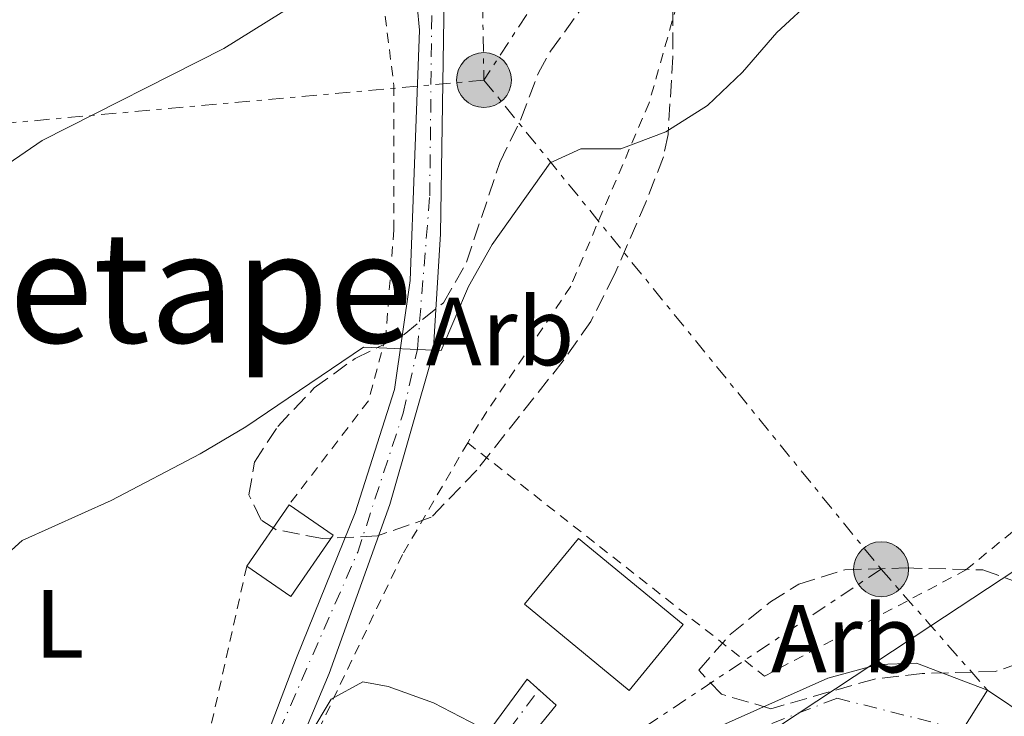
# Model space of a CAD drawing. Units: metres. Extents: x 586455 to 589876, y 4770621 to 4772978.
# Drawn here: x 586966 to 587068, y 4771080 to 4771152 of the extents above; entities that cross this region are included whole.
import ezdxf
from ezdxf.enums import TextEntityAlignment as Align

# ---------------------------------------------------------------- set-up
doc = ezdxf.new("R2010")
doc.units = ezdxf.units.M
doc.header["$MEASUREMENT"] = 0
for name, pattern in [('DGN Style 2', [1.7399219301090239, 1.043953158065414, -0.6959687720436097]), ('DGN Style 3', [2.435890702152634, 1.739921930109024, -0.6959687720436097]), ('DGN Style 4', [2.7856150101045474, 1.391937544087219, -0.6959687720436097, 0.001739921930109024, -0.6959687720436097]), ('DGN Style 7', [3.4798438602180486, 1.565929737098122, -0.6959687720436097, 0.5219765790327072, -0.6959687720436097])]:
    doc.linetypes.add(name, pattern=pattern)
for name, color, linetype, lineweight in [('Borda', 1, 'Continuous', 13), ('Curva de nivel intermedia', 30, 'Continuous', 0), ('Edificio', 1, 'Continuous', 13), ('Eje pista pavimentada', 7, 'DGN Style 4', 0), ('Etiqueta de uso rústico', 92, 'Continuous', 0), ('Etiqueta de zona arbolada', 92, 'Continuous', 0), ('Gasoducto', 7, 'Continuous', 13), ('Línea de pista pavimentada', 7, 'Continuous', 0), ('Línea eléctrica', 6, 'DGN Style 7', 0), ('Nave industrial', 1, 'Continuous', 13), ('pavimentado', 23, 'Continuous', 0), ('Poste tendido eléctrico', 7, 'Continuous', 0), ('Tela metálica o alambrada', 7, 'DGN Style 2', 0), ('Texto de rotulación de espacio menor sin especificar', 7, 'Continuous', 0), ('Zona arbolada', 92, 'DGN Style 3', 0)]:
    doc.layers.add(name, color=color, linetype=linetype, lineweight=lineweight)
doc.styles.add('Style-Arial', font='arial.ttf')

# ---------------------------------------------------------------- blocks, each defined once
blk = doc.blocks.new('5PELE')
at = {"layer": 'Nave industrial', "linetype": 'Continuous', "lineweight": 0}
h = blk.add_hatch(color=9, dxfattribs=at)
edge = h.paths.add_edge_path()
edge.add_arc((-2.000000476837158e-05, 0), 0.2850000000000001, 0, 360)
at = {"layer": 'Nave industrial', "color": 252, "linetype": 'Continuous', "lineweight": 0}
blk.add_circle((-2.000000476837158e-05, 0), 0.2850000000000001, dxfattribs=at)

msp = doc.modelspace()

# ---------------------------------------------------------------- linework, layer by layer
at = {"layer": 'Borda', "color": 23, "linetype": 'Continuous', "lineweight": 0, "elevation": 516.7200000000012, "flags": 128}
msp.add_lwpolyline([(587060.8700000001, 4771073.609999999), (587066.4600000001, 4771082.52)], dxfattribs=at)
at = {"layer": 'Borda', "color": 1, "linetype": 'Continuous', "lineweight": 13}
msp.add_polyline3d([(587074.8200000003, 4771085.439999999, 513.3399999999965), (587085.5899999999, 4771077.869999999, 511.3899999999995), (587082, 4771072.16, 511.3899999999995), (587077.9100000003, 4771074.890000001, 516.7200000000012), (587074.0599999996, 4771068.77, 516.7200000000012), (587067.6699999999, 4771058.640000001, 516.7200000000012), (587059.3499999996, 4771063.869999999, 516.7200000000012), (587056.0499999998, 4771065.949999999, 516.7200000000012), (587060.1299999999, 4771072.439999999, 516.7200000000012), (587060.8700000001, 4771073.609999999, 516.7200000000012), (587066.4600000001, 4771082.52, 516.7200000000012), (587071, 4771079.49, 516.7200000000012)], close=True, dxfattribs=at)
at = {"layer": 'Borda', "color": 23, "linetype": 'Continuous', "lineweight": 0}
msp.add_polyline3d([(587066.4600000001, 4771082.52, 516.7200000000012), (587071, 4771079.49, 516.7200000000012), (587074.8200000003, 4771085.439999999, 513.3399999999965), (587085.5899999999, 4771077.869999999, 511.3899999999995), (587082, 4771072.16, 511.3899999999995), (587077.9100000003, 4771074.890000001, 516.7200000000012), (587074.0599999996, 4771068.77, 516.7200000000012)], dxfattribs=at)
at = {"layer": 'Curva de nivel intermedia', "color": 30, "linetype": 'Continuous', "lineweight": 0, "flags": 128}
for points, elevation in [([(586954.8099999992, 4771087.59), (586966.3499999995, 4771098.050000002), (586975.600000001, 4771102.2), (586984.8300000001, 4771107.029999998), (586989.5599999996, 4771109.84), (587001.7600000014, 4771118.09), (587009.8000000014, 4771117.770000001), (587012.6300000012, 4771124.390000001), (587015.0899999999, 4771128.74), (587021.1000000002, 4771137.220000001), (587024.300000001, 4771138.680000001), (587028.4500000018, 4771138.680000001), (587033.120000001, 4771140.439999999), (587037.4200000016, 4771143.159999999), (587041.0700000017, 4771146.630000001), (587044.600000001, 4771150.759999999), (587052.5800000007, 4771158.109999998)], 510), ([(586959.5700000002, 4771133.479999999), (586968.4200000016, 4771139.55), (586987.2700000008, 4771149.09), (586996.3300000001, 4771154.76)], 505.0000000000001), ([(586935.0900000005, 4771045.829999999), (586967.6400000014, 4771063.180000001), (586976.9000000019, 4771067.680000001), (586989.4900000005, 4771072.65), (586992.8299999997, 4771072.87), (586994.4200000011, 4771073.869999999), (586996.1700000013, 4771077.880000001), (586998.410000001, 4771081.599999999), (587001.6699999998, 4771083.369999998), (587004.3200000008, 4771082.899999999), (587009.0200000014, 4771081.210000002), (587013.6600000015, 4771078.8), (587018.3100000008, 4771076.079999999), (587022.3499999997, 4771073.119999998), (587024.5700000015, 4771070.720000001), (587026.7999999999, 4771066.249999999), (587028.6799999997, 4771056.019999999), (587029.0100000006, 4771050.9), (587029.2699999998, 4771045.59), (587028.9800000016, 4771029.670000001), (587030.9400000018, 4771019.409999999), (587032.2800000006, 4771014.220000001), (587035.1500000006, 4771010.400000001), (587042.4800000021, 4771009.939999999)], 515.0000000000001)]:
    msp.add_lwpolyline(points, dxfattribs=dict(at, elevation=elevation))
at = {"layer": 'Edificio', "color": 1, "linetype": 'Continuous', "lineweight": 13, "extrusion": (-0.07676607542191438, 0.0529879042757669, 0.9956401215623942), "elevation": 208261.3831210543, "flags": 128}
msp.add_lwpolyline([(-4259988.253634295, -2217448.251352903), (-4259980.52565267, -2217448.251352901), (-4259980.521990653, -2217453.82609833), (-4259988.249972278, -2217453.82609833), (-4259988.253634295, -2217448.251352903)], close=True, dxfattribs=at)
at = {"layer": 'Edificio', "color": 51, "linetype": 'Continuous', "lineweight": 13, "extrusion": (-0.07676607542191438, 0.0529879042757669, 0.9956401215623942), "elevation": 208261.3831210542, "flags": 128}
msp.add_lwpolyline([(-4259988.249972278, -2217453.82609833), (-4259988.253634295, -2217448.251352903), (-4259980.52565267, -2217448.251352901), (-4259980.521990653, -2217453.82609833)], dxfattribs=at)
at = {"layer": 'Edificio', "color": 51, "linetype": 'Continuous', "lineweight": 13, "elevation": 514.1699999999983, "flags": 128}
msp.add_lwpolyline([(586989.6399999997, 4771095.390000001), (586994.0300000003, 4771101.75)], dxfattribs=at)
at = {"layer": 'Edificio', "color": 1, "linetype": 'Continuous', "lineweight": 13, "extrusion": (0.0367222597841035, -0.03021655929629077, 0.9988685775319207), "elevation": -122091.1709739267, "flags": 128}
msp.add_lwpolyline([(4057189.65834598, 2575307.627360117), (4057180.813386963, 2575307.627360116), (4057180.824161461, 2575321.716039398), (4057189.661398565, 2575321.709692686), (4057189.65834598, 2575307.627360117)], close=True, dxfattribs=at)
at = {"layer": 'Edificio', "color": 51, "linetype": 'Continuous', "lineweight": 13, "extrusion": (0.0367222597841035, -0.03021655929629077, 0.9988685775319207), "elevation": -122091.1709739267, "flags": 128}
msp.add_lwpolyline([(4057180.813386963, 2575307.627360116), (4057180.824161461, 2575321.716039398), (4057189.661398565, 2575321.709692686), (4057189.65834598, 2575307.627360117), (4057180.813386963, 2575307.627360116)], dxfattribs=at)
at = {"layer": 'Eje pista pavimentada', "color": 7, "linetype": 'DGN Style 4', "lineweight": 0, "extrusion": (-0.2153943272116983, 0.2591255359814209, 0.9415196441962119), "elevation": 1110353.031474831, "flags": 128}
msp.add_lwpolyline([(-3501218.457469344, -3100984.004593698), (-3501233.728125185, -3100987.565867365), (-3501254.265563374, -3100992.789068743)], dxfattribs=at)
at = {"layer": 'Eje pista pavimentada', "color": 7, "linetype": 'DGN Style 4', "lineweight": 0}
for points in [[(586980.3799999976, 4771038.640000001, 519.8300000000017), (586982.0799999984, 4771045.810000001, 518.5599999999978), (586991.2800000008, 4771072.77, 515), (586993.0100000007, 4771078.25, 514.2500000000001), (587001.149999999, 4771096.84, 511.7799999999987), (587005.8699999999, 4771111.270000001, 510.320000000007), (587007.3400000005, 4771117.880000002, 510.0000000000001), (587008.6200000013, 4771133.800000001, 508.2899999999936), (587008.8500000016, 4771154.230000001, 505.9400000000024), (587009.5399999977, 4771167.670000001, 504.7100000000065)], [(586997.6900000012, 4771053.320000002, 517.5200000000041), (587004.0399999992, 4771059.07, 516.9600000000064), (587020.9200000014, 4771068.359999999, 515.3200000000071), (587036.0399999979, 4771075.960000001, 513.8600000000006), (587050.8500000006, 4771081.689999999, 512.8500000000059), (587063.8799999994, 4771078.410000001, 512.050000000003)]]:
    msp.add_polyline3d(points, dxfattribs=at)
at = {"layer": 'Gasoducto', "color": 7, "linetype": 'Continuous', "lineweight": 13}
msp.add_polyline3d([(586477.7999999998, 4771149.480000001, 475.1900000000023), (586660.5599999994, 4771122.74, 511.2700000000041), (586718.1299999988, 4771096.03, 518.4700000000012), (586765.6799999999, 4771080.480000001, 521.1600000000036), (586792.7899999982, 4771073.59, 521.6300000000047), (586797.5699999993, 4771071.760000001, 521.1399999999994), (586804.5499999997, 4771067.949999999, 520.75), (586868.2899999982, 4771035.75, 516.7100000000064), (586881.4899999991, 4771029.59, 515.7100000000064), (586898.6200000017, 4771023.179999999, 515.2899999999936), (586908.2199999996, 4771022.759999999, 514.4700000000012), (586912.1999999983, 4771023.239999999, 514.6100000000006), (586932.980000001, 4771029.759999999, 516.4499999999971), (586957.4600000007, 4771037.92, 518.4100000000036), (586960.7800000021, 4771038.069999999, 518.679999999993), (586964.6000000021, 4771037.740000002, 518.9799999999959), (586976.4499999986, 4771033.579999999, 519.8699999999953), (586979.5616975925, 4771035.636286435, 519.6120999999986), (587060.5995273022, 4771089.188080903, 512.8965999999928), (587075.1600000008, 4771098.810000001, 511.6900000000023), (587133.5300000004, 4771144.509999999, 510.2700000000041), (587159.8099999994, 4771167.960000001, 502.9100000000035), (587234.899999998, 4771243.239999999, 474.2700000000041), (587464.7554376279, 4771100.950623864, 462.8261000000057)], dxfattribs=at)
at = {"layer": 'Línea de pista pavimentada', "color": 7, "linetype": 'Continuous', "lineweight": 0}
for points in [[(587013.9799999989, 4771184.960000002, 503.9100000000037), (587018.0499999992, 4771185.029999999, 504.1300000000046), (587018.8599999984, 4771184.390000002, 504.2899999999937), (587019.3700000002, 4771180.920000001, 504.2899999999937), (587018.4400000004, 4771171.11, 504.5899999999967), (587015.8000000007, 4771164.32, 504.7400000000052), (587012.3899999998, 4771159.49, 505.2599999999948), (587010.100000001, 4771154.490000002, 506.0099999999949), (587009.7399999988, 4771129.850000001, 508.6399999999995), (587008.9799999989, 4771117.480000001, 509.7599999999948), (587004.4799999995, 4771101.770000001, 511.1199999999955), (586998.1999999986, 4771084.250000002, 513.4199999999983), (586991.8799999976, 4771069.190000001, 515.6699999999984), (586987.0100000015, 4771056.020000001, 517.1100000000007), (586983.6700000021, 4771046.040000001, 518.3800000000048), (586984.649999999, 4771045.290000002, 518.529999999999), (586988.0799999977, 4771047.180000001, 518.3099999999979), (586996.359999999, 4771053.949999999, 517.4100000000036), (587003.5000000005, 4771062.960000001, 516.6600000000036), (587006.5, 4771067.040000003, 516.2400000000052)], [(586977.8699999996, 4771039.7, 519.8099999999977), (586981.7399999987, 4771049.939999999, 518.0099999999948), (586987.690000001, 4771067.15, 515.8399999999965), (586994.8099999978, 4771085.890000002, 513.2100000000064), (587000.8799999986, 4771100.930000001, 511.2599999999949), (587004.9800000001, 4771113.710000001, 510.1399999999995), (587006.5899999995, 4771125.03, 509.0899999999967), (587007.0499999999, 4771137.109999999, 508.0399999999937), (587007.5700000008, 4771150.990000002, 506.0899999999965), (587006.8199999997, 4771158.710000002, 505.4900000000052), (587004.4799999995, 4771167.61, 504.7400000000052)], [(587006.5, 4771067.040000003, 516.2400000000052), (587018.7199999975, 4771083.660000001, 514.5599999999977), (587021.7300000006, 4771080.980000001, 514.5599999999977), (587007.230000001, 4771063.180000001, 516.5200000000041), (587007.6099999987, 4771062.59, 516.6000000000059), (587020.9699999985, 4771070.150000002, 515.3200000000071), (587037.73, 4771078.340000002, 513.6000000000058), (587049.8899999994, 4771083.770000001, 512.7700000000041), (587055.1299999988, 4771085.17, 512.6199999999953), (587059.0899999995, 4771085.34, 512.25), (587066.4600000011, 4771082.52, 511.9499999999971)]]:
    msp.add_polyline3d(points, dxfattribs=at)
at = {"layer": 'Línea eléctrica', "color": 6, "linetype": 'DGN Style 7', "lineweight": 0, "extrusion": (-0.002532493173983992, 0.1387173143801382, 0.9903287803398857), "elevation": 660856.7631616354, "flags": 128}
msp.add_lwpolyline([(-674006.3677233234, -4713556.053583684), (-674006.3677233234, -4713533.925931299)], dxfattribs=at)
at = {"layer": 'Línea eléctrica', "color": 6, "linetype": 'DGN Style 7', "lineweight": 0, "extrusion": (-0.04779140298296485, 0.05887195404822167, 0.997120892784553), "elevation": 253338.7309164179, "flags": 128}
msp.add_lwpolyline([(-3462804.287656999, -3324638.968197201), (-3462804.287656999, -3324573.425351674)], dxfattribs=at)
at = {"layer": 'Línea eléctrica', "color": 6, "linetype": 'DGN Style 7', "lineweight": 0, "extrusion": (-0.005403883758850527, 0.1318557441993099, 0.991254185747514), "elevation": 626432.1476382946, "flags": 128}
msp.add_lwpolyline([(-781934.2541768218, -4701504.45009861), (-781853.9914064397, -4701455.043595083), (-781856.0157628618, -4701447.67643165), (-781870.3575215312, -4701395.482994204)], dxfattribs=at)
at = {"layer": 'Línea eléctrica', "color": 6, "linetype": 'DGN Style 7', "lineweight": 0, "extrusion": (0.7511289499314411, 0.6601555124167382, 8.272421558033258e-07), "elevation": 3590619.039836418, "flags": 128}
msp.add_lwpolyline([(3196159.751744593, 509.7496885649929), (3196151.92097293, 509.388788564993), (3196143.043560964, 508.9796885649885)], dxfattribs=at)
at = {"layer": 'Línea eléctrica', "color": 6, "linetype": 'DGN Style 7', "lineweight": 0}
for points in [[(587205.1799999991, 4771324.949999998, 456.6900000000023), (587170.6400000011, 4771292.270000001, 471.0200000000041), (587127.2800000008, 4771250.890000001, 488.4100000000035), (587105.0113369912, 4771235.302513852, 494.3166999999958), (587088.7500000007, 4771223.920000001, 498.6300000000047), (587044.3199999998, 4771191.930000001, 505.3000000000029), (587037.6929519465, 4771181.769113824, 505.8398000000016), (587014.2399999987, 4771145.81, 507.75)], [(587014.2399999987, 4771145.81, 507.75), (586952.9400000012, 4771140.269999999, 503.4600000000065), (586904.0399999998, 4771135.409999999, 493.6000000000058), (586831.1400000016, 4771129.27, 498.4600000000065)]]:
    msp.add_polyline3d(points, dxfattribs=at)
at = {"layer": 'pavimentado', "color": 23, "linetype": 'Continuous', "lineweight": 0}
for points in [[(586987.6900000015, 4771067.149999999, 515.8399999999965), (586994.8099999983, 4771085.890000002, 513.2100000000064), (587000.8799999991, 4771100.930000001, 511.2599999999948), (587004.9800000006, 4771113.710000001, 510.1399999999995), (587006.5900000001, 4771125.029999999, 509.0899999999965), (587007.0500000004, 4771137.109999998, 508.0399999999936), (587007.5700000012, 4771150.990000002, 506.0899999999965), (587006.8200000002, 4771158.710000001, 505.4900000000052)], [(587010.1000000014, 4771154.490000002, 506.0099999999948), (587009.7399999994, 4771129.850000001, 508.6399999999995), (587008.9799999994, 4771117.480000001, 509.7599999999948), (587004.48, 4771101.770000001, 511.1199999999953), (586998.199999999, 4771084.250000001, 513.4199999999983), (586991.879999998, 4771069.190000001, 515.6699999999983)], [(587037.7300000004, 4771078.340000001, 513.6000000000058), (587049.8899999999, 4771083.770000001, 512.7700000000041), (587055.1299999993, 4771085.17, 512.6199999999953), (587059.0899999999, 4771085.34, 512.25), (587066.4600000015, 4771082.519999999, 511.9499999999971), (587060.8700000013, 4771073.609999999, 512.1699999999983)], [(587006.5000000006, 4771067.040000002, 516.2400000000052), (587018.7199999981, 4771083.660000001, 514.5599999999977), (587021.730000001, 4771080.980000001, 514.5599999999977), (587007.2300000014, 4771063.180000001, 516.5200000000041)]]:
    msp.add_polyline3d(points, dxfattribs=at)
at = {"layer": 'Tela metálica o alambrada', "color": 7, "linetype": 'DGN Style 2', "lineweight": 0}
for points in [[(587046.4199999999, 4771175, 509.1000000000058), (587038.8600000005, 4771163.75, 508.8000000000029), (587034.7100000001, 4771155.289999999, 509.25), (587031.3700000001, 4771143.439999999, 510), (587023.2400000002, 4771124.439999999, 511.1199999999953), (587013.6600000003, 4771110.08, 512.320000000007), (587012.5599999996, 4771108.180000001, 512.5200000000041)], [(587012.5599999996, 4771108.180000001, 512.9199999999983), (587043.3399999999, 4771083.980000001, 513.4499999999971), (587064.2199999997, 4771094.99, 512.1699999999983), (587077.0199999996, 4771105.480000001, 512.25), (587098.3600000005, 4771122.199999999, 512.5500000000029), (587115.5300000003, 4771135.15, 512.4700000000012), (587128.1600000003, 4771145.27, 511.3500000000058), (587156.0899999999, 4771168.49, 504.7100000000065)], [(587000.4699999997, 4771167.560000001, 504.9799999999959), (587003.7699999996, 4771154.15, 506.3999999999942), (587004.9100000003, 4771145.230000001, 507.6000000000058), (587004.9000000004, 4771130.289999999, 509.179999999993), (587004.0599999996, 4771119.230000001, 510.3800000000047), (587002.2599999999, 4771112.52, 511.3500000000058), (586994.0300000003, 4771101.75, 512.179999999993)], [(587012.5599999996, 4771108.180000001, 512.5200000000041), (587005.8099999996, 4771096.600000001, 513.75), (586994.7300000004, 4771073.5, 516), (587006.5, 4771067.039999999, 516.6000000000058)], [(586989.6399999997, 4771095.390000001, 512.779999999999), (586984.6600000003, 4771073.17, 514.9499999999971), (586979.04, 4771052.369999999, 517.6499999999943), (586974.8499999996, 4771043.26, 519.0800000000017), (586960.6399999997, 4771047.07, 518.029999999999), (586953.5099999999, 4771046.82, 517.5)]]:
    msp.add_polyline3d(points, dxfattribs=at)
at = {"layer": 'Zona arbolada', "color": 92, "linetype": 'DGN Style 3', "lineweight": 0}
for points in [[(587033.8200000003, 4771153.180000001, 512.8500000000058), (587033.8300000001, 4771148.220000001, 513.4600000000064), (587033.3399999999, 4771140.15, 513.8800000000047), (587032.8499999996, 4771137.850000001, 513.9700000000012), (587031.0700000003, 4771133.199999999, 514.6999999999971), (587027.7699999996, 4771125.640000001, 515.3099999999977), (587025.3300000001, 4771120.779999999, 515.3999999999943), (587022.4500000002, 4771116.680000001, 515.4100000000036), (587013.4900000002, 4771105.34, 515.1900000000023), (587008.7800000003, 4771100.470000001, 515.1000000000058), (587003.1900000004, 4771098.52, 515.1699999999983), (586997.4900000002, 4771098.24, 515.1699999999983), (586992.6600000003, 4771099.180000001, 515.1699999999983), (586991.1399999997, 4771100.17, 515.1699999999983), (586989.8700000001, 4771102.779999999, 515.1699999999983), (586990.4400000004, 4771106.16, 515.1699999999983), (586992.8600000005, 4771109.880000001, 515.1699999999983), (586996.6500000004, 4771113.880000001, 515.1699999999983), (587000.8899999997, 4771116.939999999, 515.1699999999983), (587005.9800000004, 4771119.42, 515.1699999999983), (587010.0300000003, 4771122.710000001, 515.1699999999983), (587012.4400000004, 4771126.92, 514.9499999999971), (587015.8799999999, 4771137.27, 514.570000000007), (587018.0700000003, 4771141.75, 514.2299999999959), (587019.9000000004, 4771146.57, 513.4400000000023), (587021.1500000004, 4771148.82, 513), (587025.3200000003, 4771154.57, 512.5500000000029)], [(586997.4900000002, 4771098.24, 515.1699999999983), (586992.6600000003, 4771099.180000001, 515.1699999999983), (586991.1399999997, 4771100.17, 515.1699999999983), (586989.8700000001, 4771102.779999999, 515.1699999999983), (586990.4400000004, 4771106.16, 515.1699999999983), (586992.8600000005, 4771109.880000001, 515.1699999999983), (586996.6500000004, 4771113.880000001, 515.1699999999983), (587000.8899999997, 4771116.939999999, 515.1699999999983), (587005.9800000004, 4771119.42, 515.1699999999983), (587010.0300000003, 4771122.710000001, 515.1699999999983), (587012.4400000004, 4771126.92, 514.9499999999971), (587015.8799999999, 4771137.27, 514.570000000007), (587018.0700000003, 4771141.75, 514.2299999999959), (587019.9000000004, 4771146.57, 513.4400000000023), (587021.1500000004, 4771148.82, 513), (587025.3200000003, 4771154.57, 512.5500000000029)], [(587033.8200000003, 4771153.180000001, 512.8500000000058), (587033.8300000001, 4771148.220000001, 513.4600000000064), (587033.3399999999, 4771140.15, 513.8800000000047), (587032.8499999996, 4771137.850000001, 513.9700000000012), (587031.0700000003, 4771133.199999999, 514.6999999999971), (587027.7699999996, 4771125.640000001, 515.3099999999977), (587025.3300000001, 4771120.779999999, 515.3999999999943), (587022.4500000002, 4771116.680000001, 515.4100000000036), (587013.4900000002, 4771105.34, 515.1900000000023), (587008.7800000003, 4771100.470000001, 515.1000000000058), (587003.1900000004, 4771098.52, 515.1699999999983), (586997.4900000002, 4771098.24, 515.1699999999983)], [(587044, 4771080.600000001, 516.4499999999971), (587038.8700000001, 4771082.100000001, 516.4499999999971), (587036.5099999999, 4771084.600000001, 516.4499999999971), (587039.79, 4771088.310000001, 515.9499999999971), (587043.9400000004, 4771091.67, 515.5599999999977), (587046.8899999997, 4771093.52, 515.3999999999943), (587051.6600000003, 4771095.02, 515.3300000000017), (587057.9500000002, 4771095.199999999, 515.1699999999983), (587065.9900000002, 4771095, 514.8000000000029), (587070.6799999997, 4771093.33, 514.7299999999959), (587073.9199999999, 4771090.350000001, 514.7200000000012), (587072.0599999996, 4771086.100000001, 515.25), (587067.2699999996, 4771084.460000001, 515.679999999993), (587059.6799999997, 4771084.26, 515.9199999999983), (587054.7400000002, 4771083.680000001, 516.3699999999953), (587044, 4771080.600000001, 516.4499999999971)]]:
    msp.add_polyline3d(points, dxfattribs=at)
msp.add_polyline3d([(587036.5099999999, 4771084.600000001, 516.4499999999971), (587039.79, 4771088.310000001, 515.9499999999971), (587043.9400000004, 4771091.67, 515.5599999999977), (587046.8899999997, 4771093.52, 515.3999999999943), (587051.6600000003, 4771095.02, 515.3300000000017), (587057.9500000002, 4771095.199999999, 515.1699999999983), (587065.9900000002, 4771095, 514.8000000000029), (587070.6799999997, 4771093.33, 514.7299999999959), (587073.9199999999, 4771090.350000001, 514.7200000000012), (587072.0599999996, 4771086.100000001, 515.25), (587067.2699999996, 4771084.460000001, 515.679999999993), (587059.6799999997, 4771084.26, 515.9199999999983), (587054.7400000002, 4771083.680000001, 516.3699999999953), (587044, 4771080.600000001, 516.4499999999971), (587038.8700000001, 4771082.100000001, 516.4499999999971)], close=True, dxfattribs=at)

# ---------------------------------------------------------------- block references
at = {"layer": 'Poste tendido eléctrico', "color": 7, "linetype": 'Continuous', "lineweight": 0, "xscale": 10, "yscale": 10, "zscale": 10}
for p in [(587014.2399999987, 4771145.81, 507.75), (587055.4299999987, 4771095.070000002, 512.7200000000012)]:
    msp.add_blockref('5PELE', p, dxfattribs=at)

# ---------------------------------------------------------------- texts
at = {"layer": 'Etiqueta de uso rústico', "color": 92, "linetype": 'Continuous', "lineweight": 0, "style": 'Style-Arial'}
msp.add_text('L', height=7.000000000000002, dxfattribs=at).set_placement((586970.2214203824, 4771089.410010001, 511.3899999999995), align=Align.MIDDLE_CENTER)
at = {"layer": 'Etiqueta de zona arbolada', "color": 92, "linetype": 'Continuous', "lineweight": 0, "style": 'Style-Arial'}
for p in [(587015.9135080865, 4771119.720010002, 510.1199999999953), (587051.7035080862, 4771087.86001, 512.570000000007)]:
    msp.add_text('Arb', height=7.000000000000002, dxfattribs=at).set_placement(p, align=Align.MIDDLE_CENTER)
at = {"layer": 'Texto de rotulación de espacio menor sin especificar', "color": 7, "linetype": 'Continuous', "lineweight": 0, "style": 'Style-Arial'}
msp.add_text('Maietape', height=11.5, dxfattribs=at).set_placement((586972.9702496455, 4771124.32001, 505.8699999999953), align=Align.MIDDLE_CENTER)

doc.saveas('drawing.dxf')
